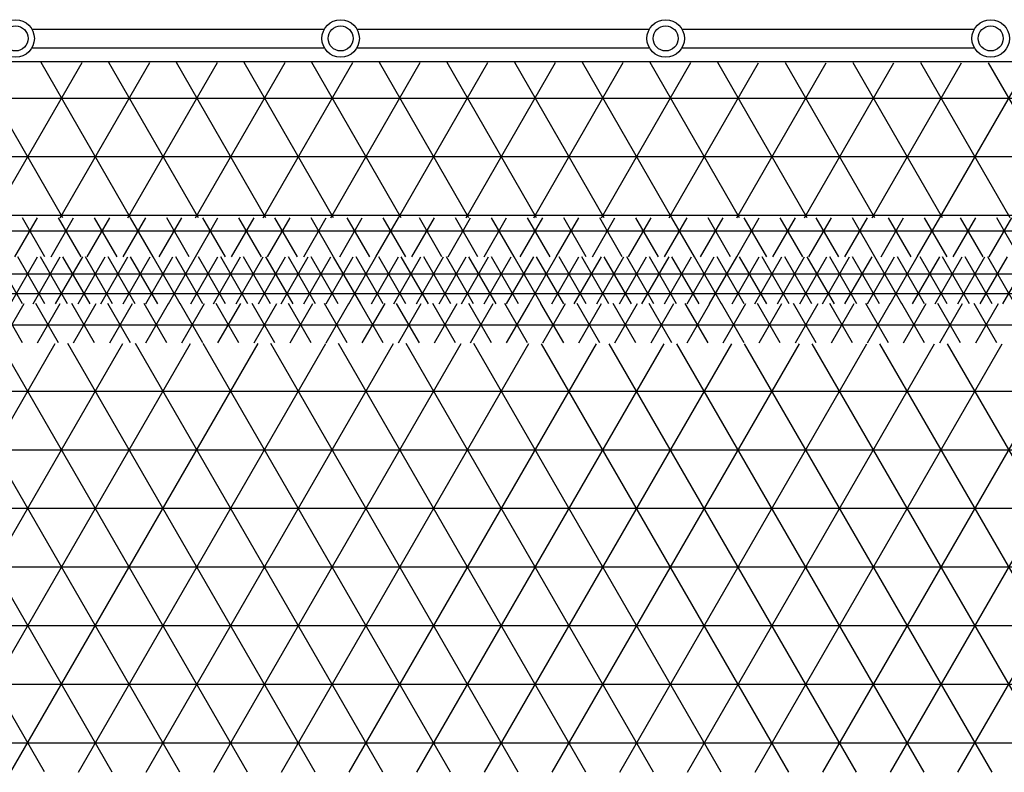
# Model space of a CAD drawing. Units: centimetres. Extents: x -301856 to -283823, y -136154 to -130217.
# Drawn here: x -298597 to -298282, y -131953 to -131712 of the extents above; entities that cross this region are included whole.
import ezdxf

# ---------------------------------------------------------------- set-up
doc = ezdxf.new("R2010")
doc.units = ezdxf.units.CM
doc.header["$MEASUREMENT"] = 0
doc.layers.get('0').update_dxf_attribs({"linetype": 'CONTINUOUS'})
for name, color, linetype in [('b_kanalina', 41, 'CONTINUOUS'), ('b_raster 922', 40, 'CONTINUOUS'), ('b_raster_901', 41, 'CONTINUOUS')]:
    doc.layers.add(name, color=color, linetype=linetype)

msp = doc.modelspace()

# ---------------------------------------------------------------- linework, layer by layer
at = {"linetype": 'Continuous'}
for p, q in [((-298593.42, -131715.44), (-298499.81, -131715.44)), ((-298489.42, -131715.44), (-298395.81, -131715.44)), ((-298385.42, -131715.44), (-298291.81, -131715.44)), ((-298593.42, -131721.44), (-298499.81, -131721.44)), ((-298489.42, -131721.44), (-298395.81, -131721.44)), ((-298385.42, -131721.44), (-298291.81, -131721.44))]:
    msp.add_line(p, q, dxfattribs=at)
msp.add_line((-299753.04, -131725.8), (-297124.13, -131725.8))
at = {"ltscale": 3}
for centre, radius in [((-298598.61, -131718.44), 6), ((-298494.61, -131718.44), 6), ((-298390.61, -131718.44), 6), ((-298286.61, -131718.44), 6), ((-298598.61, -131718.44), 4), ((-298494.61, -131718.44), 4), ((-298390.61, -131718.44), 4), ((-298286.61, -131718.44), 4)]:
    msp.add_circle(centre, radius, dxfattribs=at)
at = {"layer": 'b_kanalina', "ltscale": 3}
for p, q in [((-298596.44, -131803.3), (-298605.1, -131788.3)), ((-298600.25, -131803.3), (-298591.59, -131788.3)), ((-298589.22, -131803.3), (-298597.88, -131788.3)), ((-298593.03, -131803.3), (-298584.37, -131788.3)), ((-298582, -131803.3), (-298590.66, -131788.3)), ((-298585.81, -131803.3), (-298577.15, -131788.3)), ((-298574.79, -131803.3), (-298583.45, -131788.3)), ((-298578.6, -131803.3), (-298569.94, -131788.3)), ((-298567.57, -131803.3), (-298576.23, -131788.3)), ((-298571.38, -131803.3), (-298562.72, -131788.3)), ((-298560.35, -131803.3), (-298569.01, -131788.3)), ((-298564.16, -131803.3), (-298555.5, -131788.3)), ((-298553.14, -131803.3), (-298561.8, -131788.3)), ((-298556.95, -131803.3), (-298548.29, -131788.3)), ((-298545.92, -131803.3), (-298554.58, -131788.3)), ((-298549.73, -131803.3), (-298541.07, -131788.3)), ((-298538.7, -131803.3), (-298547.36, -131788.3)), ((-298542.51, -131803.3), (-298533.85, -131788.3)), ((-298531.48, -131803.3), (-298540.14, -131788.3)), ((-298535.3, -131803.3), (-298526.64, -131788.3)), ((-298524.27, -131803.3), (-298532.93, -131788.3)), ((-298528.08, -131803.3), (-298519.42, -131788.3)), ((-298517.05, -131803.3), (-298525.71, -131788.3)), ((-298520.86, -131803.3), (-298512.2, -131788.3)), ((-298509.83, -131803.3), (-298518.49, -131788.3)), ((-298513.65, -131803.3), (-298504.99, -131788.3)), ((-298502.62, -131803.3), (-298511.28, -131788.3)), ((-298506.43, -131803.3), (-298497.77, -131788.3)), ((-298495.4, -131803.3), (-298504.06, -131788.3)), ((-298499.21, -131803.3), (-298490.55, -131788.3)), ((-298488.18, -131803.3), (-298496.84, -131788.3)), ((-298492, -131803.3), (-298483.33, -131788.3)), ((-298480.97, -131803.3), (-298489.63, -131788.3)), ((-298484.78, -131803.3), (-298476.12, -131788.3)), ((-298473.75, -131803.3), (-298482.41, -131788.3)), ((-298477.56, -131803.3), (-298468.9, -131788.3)), ((-298466.53, -131803.3), (-298475.19, -131788.3)), ((-298470.34, -131803.3), (-298461.68, -131788.3)), ((-298459.32, -131803.3), (-298467.98, -131788.3)), ((-298463.13, -131803.3), (-298454.47, -131788.3)), ((-298452.1, -131803.3), (-298460.76, -131788.3)), ((-298455.91, -131803.3), (-298447.25, -131788.3)), ((-298444.88, -131803.3), (-298453.54, -131788.3)), ((-298448.69, -131803.3), (-298440.03, -131788.3)), ((-298437.66, -131803.3), (-298446.33, -131788.3)), ((-298441.48, -131803.3), (-298432.82, -131788.3)), ((-298430.45, -131803.3), (-298439.11, -131788.3)), ((-298434.26, -131803.3), (-298425.6, -131788.3)), ((-298423.23, -131803.3), (-298431.89, -131788.3)), ((-298427.04, -131803.3), (-298418.38, -131788.3)), ((-298416.01, -131803.3), (-298424.67, -131788.3)), ((-298419.83, -131803.3), (-298411.17, -131788.3)), ((-298408.8, -131803.3), (-298417.46, -131788.3)), ((-298412.61, -131803.3), (-298403.95, -131788.3)), ((-298401.58, -131803.3), (-298410.24, -131788.3)), ((-298405.39, -131803.3), (-298396.73, -131788.3)), ((-298394.36, -131803.3), (-298403.02, -131788.3)), ((-298398.18, -131803.3), (-298389.52, -131788.3)), ((-298387.15, -131803.3), (-298395.81, -131788.3)), ((-298390.96, -131803.3), (-298382.3, -131788.3)), ((-298379.93, -131803.3), (-298388.59, -131788.3)), ((-298383.74, -131803.3), (-298375.08, -131788.3)), ((-298372.71, -131803.3), (-298381.37, -131788.3)), ((-298376.53, -131803.3), (-298367.86, -131788.3)), ((-298365.5, -131803.3), (-298374.16, -131788.3)), ((-298369.31, -131803.3), (-298360.65, -131788.3)), ((-298358.28, -131803.3), (-298366.94, -131788.3)), ((-298362.09, -131803.3), (-298353.43, -131788.3)), ((-298351.06, -131803.3), (-298359.72, -131788.3)), ((-298354.87, -131803.3), (-298346.21, -131788.3)), ((-298343.85, -131803.3), (-298352.51, -131788.3)), ((-298347.66, -131803.3), (-298339, -131788.3)), ((-298336.63, -131803.3), (-298345.29, -131788.3)), ((-298340.44, -131803.3), (-298331.78, -131788.3)), ((-298329.41, -131803.3), (-298338.07, -131788.3)), ((-298333.22, -131803.3), (-298324.56, -131788.3)), ((-298322.19, -131803.3), (-298330.86, -131788.3)), ((-298326.01, -131803.3), (-298317.35, -131788.3)), ((-298314.98, -131803.3), (-298323.64, -131788.3)), ((-298318.79, -131803.3), (-298310.13, -131788.3)), ((-298307.76, -131803.3), (-298316.42, -131788.3)), ((-298311.57, -131803.3), (-298302.91, -131788.3)), ((-298300.54, -131803.3), (-298309.2, -131788.3)), ((-298304.36, -131803.3), (-298295.7, -131788.3)), ((-298293.33, -131803.3), (-298301.99, -131788.3)), ((-298297.14, -131803.3), (-298288.48, -131788.3)), ((-298286.11, -131803.3), (-298294.77, -131788.3)), ((-298289.92, -131803.3), (-298281.26, -131788.3)), ((-298278.89, -131803.3), (-298287.55, -131788.3)), ((-298282.71, -131803.3), (-298274.05, -131788.3)), ((-299765.04, -131793.75), (-296911.04, -131793.75)), ((-299765.04, -131800), (-296911.04, -131800))]:
    msp.add_line(p, q, dxfattribs=at)
at = {"layer": 'b_raster 922', "ltscale": 3}
for p, q in [((-298598.81, -131788.3), (-298591.59, -131775.8)), ((-298589.22, -131788.3), (-298596.44, -131775.8)), ((-298587.26, -131788.3), (-298580.04, -131775.8)), ((-298577.67, -131788.3), (-298584.89, -131775.8)), ((-298575.71, -131788.3), (-298568.49, -131775.8)), ((-298566.13, -131788.3), (-298573.34, -131775.8)), ((-298564.16, -131788.3), (-298556.95, -131775.8)), ((-298554.58, -131788.3), (-298561.8, -131775.8)), ((-298552.62, -131788.3), (-298545.4, -131775.8)), ((-298543.03, -131788.3), (-298550.25, -131775.8)), ((-298541.07, -131788.3), (-298533.85, -131775.8)), ((-298531.48, -131788.3), (-298538.7, -131775.8)), ((-298529.52, -131788.3), (-298522.31, -131775.8)), ((-298519.94, -131788.3), (-298527.15, -131775.8)), ((-298517.98, -131788.3), (-298510.76, -131775.8)), ((-298508.39, -131788.3), (-298515.61, -131775.8)), ((-298506.43, -131788.3), (-298499.21, -131775.8)), ((-298496.84, -131788.3), (-298504.06, -131775.8)), ((-298494.88, -131788.3), (-298487.67, -131775.8)), ((-298485.3, -131788.3), (-298492.51, -131775.8)), ((-298483.33, -131788.3), (-298476.12, -131775.8)), ((-298473.75, -131788.3), (-298480.97, -131775.8)), ((-298471.79, -131788.3), (-298464.57, -131775.8)), ((-298462.2, -131788.3), (-298469.42, -131775.8)), ((-298460.24, -131788.3), (-298453.02, -131775.8)), ((-298450.66, -131788.3), (-298457.87, -131775.8)), ((-298448.69, -131788.3), (-298441.48, -131775.8)), ((-298439.11, -131788.3), (-298446.33, -131775.8)), ((-298437.15, -131788.3), (-298429.93, -131775.8)), ((-298427.56, -131788.3), (-298434.78, -131775.8)), ((-298425.6, -131788.3), (-298418.38, -131775.8)), ((-298416.01, -131788.3), (-298423.23, -131775.8)), ((-298414.05, -131788.3), (-298406.84, -131775.8)), ((-298404.47, -131788.3), (-298411.68, -131775.8)), ((-298402.51, -131788.3), (-298395.29, -131775.8)), ((-298392.92, -131788.3), (-298400.14, -131775.8)), ((-298390.96, -131788.3), (-298383.74, -131775.8)), ((-298381.37, -131788.3), (-298388.59, -131775.8)), ((-298379.41, -131788.3), (-298372.2, -131775.8)), ((-298369.83, -131788.3), (-298377.04, -131775.8)), ((-298367.86, -131788.3), (-298360.65, -131775.8)), ((-298358.28, -131788.3), (-298365.5, -131775.8)), ((-298356.32, -131788.3), (-298349.1, -131775.8)), ((-298346.73, -131788.3), (-298353.95, -131775.8)), ((-298344.77, -131788.3), (-298337.55, -131775.8)), ((-298335.19, -131788.3), (-298342.4, -131775.8)), ((-298333.22, -131788.3), (-298326.01, -131775.8)), ((-298323.64, -131788.3), (-298330.86, -131775.8)), ((-298321.68, -131788.3), (-298314.46, -131775.8)), ((-298312.09, -131788.3), (-298319.31, -131775.8)), ((-298310.13, -131788.3), (-298302.91, -131775.8)), ((-298300.54, -131788.3), (-298307.76, -131775.8)), ((-298298.58, -131788.3), (-298291.37, -131775.8)), ((-298289, -131788.3), (-298296.21, -131775.8)), ((-298287.04, -131788.3), (-298279.82, -131775.8)), ((-298277.45, -131788.3), (-298284.67, -131775.8)), ((-299790.04, -131780), (-296886.04, -131780)), ((-298596.44, -131815.8), (-298603.7, -131803.22)), ((-298603.14, -131815.8), (-298595.87, -131803.22)), ((-298584.89, -131815.8), (-298592.15, -131803.22)), ((-298591.59, -131815.8), (-298584.32, -131803.22)), ((-298573.34, -131815.8), (-298580.61, -131803.22)), ((-298580.04, -131815.8), (-298572.78, -131803.22)), ((-298561.8, -131815.8), (-298569.06, -131803.22)), ((-298568.49, -131815.8), (-298561.23, -131803.22)), ((-298550.25, -131815.8), (-298557.51, -131803.22)), ((-298556.95, -131815.8), (-298549.68, -131803.22)), ((-298538.7, -131815.8), (-298545.97, -131803.22)), ((-298545.4, -131815.8), (-298538.14, -131803.22)), ((-298527.15, -131815.8), (-298534.42, -131803.22)), ((-298533.85, -131815.8), (-298526.59, -131803.22)), ((-298515.61, -131815.8), (-298522.87, -131803.22)), ((-298522.31, -131815.8), (-298515.04, -131803.22)), ((-298504.06, -131815.8), (-298511.32, -131803.22)), ((-298510.76, -131815.8), (-298503.5, -131803.22)), ((-298492.51, -131815.8), (-298499.78, -131803.22)), ((-298499.21, -131815.8), (-298491.95, -131803.22)), ((-298480.97, -131815.8), (-298488.23, -131803.22)), ((-298487.67, -131815.8), (-298480.4, -131803.22)), ((-298469.42, -131815.8), (-298476.68, -131803.22)), ((-298476.12, -131815.8), (-298468.85, -131803.22)), ((-298457.87, -131815.8), (-298465.14, -131803.22)), ((-298464.57, -131815.8), (-298457.31, -131803.22)), ((-298446.33, -131815.8), (-298453.59, -131803.22)), ((-298453.02, -131815.8), (-298445.76, -131803.22)), ((-298434.78, -131815.8), (-298442.04, -131803.22)), ((-298441.48, -131815.8), (-298434.21, -131803.22)), ((-298423.23, -131815.8), (-298430.5, -131803.22)), ((-298429.93, -131815.8), (-298422.67, -131803.22)), ((-298411.68, -131815.8), (-298418.95, -131803.22)), ((-298418.38, -131815.8), (-298411.12, -131803.22)), ((-298400.14, -131815.8), (-298407.4, -131803.22)), ((-298406.84, -131815.8), (-298399.57, -131803.22)), ((-298388.59, -131815.8), (-298395.85, -131803.22)), ((-298395.29, -131815.8), (-298388.03, -131803.22)), ((-298377.04, -131815.8), (-298384.31, -131803.22)), ((-298383.74, -131815.8), (-298376.48, -131803.22)), ((-298365.5, -131815.8), (-298372.76, -131803.22)), ((-298372.2, -131815.8), (-298364.93, -131803.22)), ((-298353.95, -131815.8), (-298361.21, -131803.22)), ((-298360.65, -131815.8), (-298353.38, -131803.22)), ((-298342.4, -131815.8), (-298349.67, -131803.22)), ((-298349.1, -131815.8), (-298341.84, -131803.22)), ((-298330.86, -131815.8), (-298338.12, -131803.22)), ((-298337.55, -131815.8), (-298330.29, -131803.22)), ((-298319.31, -131815.8), (-298326.57, -131803.22)), ((-298326.01, -131815.8), (-298318.74, -131803.22)), ((-298307.76, -131815.8), (-298315.03, -131803.22)), ((-298314.46, -131815.8), (-298307.2, -131803.22)), ((-298296.21, -131815.8), (-298303.48, -131803.22)), ((-298302.91, -131815.8), (-298295.65, -131803.22)), ((-298284.67, -131815.8), (-298291.93, -131803.22)), ((-298291.37, -131815.8), (-298284.1, -131803.22)), ((-299725.04, -131810), (-296951.04, -131810))]:
    msp.add_line(p, q, dxfattribs=at)
at = {"layer": 'b_raster_901', "ltscale": 3}
for p, q in [((-298583.45, -131775.8), (-298612.13, -131726.12)), ((-298606.02, -131775.8), (-298577.34, -131726.13)), ((-298561.8, -131775.8), (-298590.48, -131726.12)), ((-298584.37, -131775.8), (-298555.69, -131726.13)), ((-298540.14, -131775.8), (-298568.82, -131726.13)), ((-298562.72, -131775.8), (-298534.05, -131726.14)), ((-298518.49, -131775.8), (-298547.17, -131726.13)), ((-298541.07, -131775.8), (-298512.4, -131726.14)), ((-298496.84, -131775.8), (-298525.52, -131726.14)), ((-298519.42, -131775.8), (-298490.75, -131726.15)), ((-298475.19, -131775.8), (-298503.86, -131726.15)), ((-298497.77, -131775.8), (-298469.11, -131726.16)), ((-298453.54, -131775.8), (-298482.21, -131726.15)), ((-298476.12, -131775.8), (-298447.46, -131726.16)), ((-298431.89, -131775.8), (-298460.55, -131726.16)), ((-298454.47, -131775.8), (-298425.81, -131726.17)), ((-298410.24, -131775.8), (-298438.9, -131726.16)), ((-298432.82, -131775.8), (-298404.16, -131726.17)), ((-298388.59, -131775.8), (-298417.24, -131726.17)), ((-298411.17, -131775.8), (-298382.52, -131726.18)), ((-298366.94, -131775.8), (-298395.59, -131726.18)), ((-298389.52, -131775.8), (-298360.87, -131726.19)), ((-298345.29, -131775.8), (-298373.94, -131726.18)), ((-298367.86, -131775.8), (-298339.22, -131726.19)), ((-298323.64, -131775.8), (-298352.28, -131726.19)), ((-298346.21, -131775.8), (-298317.58, -131726.2)), ((-298301.99, -131775.8), (-298330.63, -131726.19)), ((-298324.56, -131775.8), (-298295.93, -131726.2)), ((-298280.34, -131775.8), (-298308.97, -131726.2)), ((-298302.91, -131775.8), (-298274.28, -131726.21)), ((-298258.69, -131775.8), (-298287.32, -131726.21)), ((-300027.9, -131737.5), (-298013.04, -131737.5)), ((-300027.88, -131756.25), (-297963.04, -131756.25)), ((-299874.54, -131775), (-297963.04, -131775)), ((-298589.34, -131953.09), (-298668.48, -131816.02)), ((-298665.07, -131953.07), (-298585.95, -131816.04)), ((-298567.69, -131953.1), (-298646.82, -131816.03)), ((-298643.42, -131953.08), (-298564.3, -131816.05)), ((-298546.03, -131953.11), (-298625.17, -131816.03)), ((-298621.77, -131953.09), (-298542.66, -131816.05)), ((-298524.38, -131953.11), (-298603.52, -131816.04)), ((-298600.13, -131953.09), (-298521.01, -131816.05)), ((-298502.72, -131953.12), (-298581.86, -131816.04)), ((-298578.48, -131953.1), (-298499.36, -131816.06)), ((-298481.07, -131953.12), (-298560.21, -131816.05)), ((-298556.83, -131953.1), (-298477.71, -131816.06)), ((-298459.41, -131953.13), (-298538.56, -131816.05)), ((-298535.19, -131953.11), (-298456.07, -131816.07)), ((-298437.76, -131953.14), (-298516.9, -131816.06)), ((-298513.54, -131953.11), (-298434.42, -131816.07)), ((-298416.11, -131953.14), (-298495.25, -131816.06)), ((-298491.89, -131953.12), (-298412.77, -131816.08)), ((-298394.45, -131953.15), (-298473.6, -131816.07)), ((-298470.24, -131953.13), (-298391.12, -131816.08)), ((-298372.8, -131953.15), (-298451.94, -131816.07)), ((-298448.6, -131953.13), (-298369.47, -131816.09)), ((-298351.14, -131953.16), (-298430.29, -131816.08)), ((-298426.95, -131953.14), (-298347.83, -131816.09)), ((-298329.49, -131953.17), (-298408.64, -131816.08)), ((-298405.3, -131953.14), (-298326.18, -131816.1)), ((-298307.84, -131953.17), (-298386.98, -131816.08)), ((-298383.66, -131953.15), (-298304.53, -131816.1)), ((-298286.18, -131953.18), (-298365.33, -131816.09)), ((-298362.01, -131953.16), (-298282.88, -131816.11)), ((-298264.53, -131953.18), (-298343.68, -131816.09)), ((-298340.36, -131953.16), (-298261.24, -131816.11)), ((-298242.87, -131953.19), (-298322.02, -131816.1)), ((-298318.71, -131953.17), (-298239.59, -131816.12)), ((-298221.22, -131953.2), (-298300.37, -131816.1)), ((-298297.07, -131953.17), (-298217.94, -131816.12)), ((-299650.04, -131831.25), (-297938.04, -131831.25)), ((-299650.04, -131850), (-297913.17, -131850)), ((-299650.04, -131868.75), (-297913.11, -131868.75)), ((-299650.04, -131887.5), (-297913.05, -131887.5)), ((-299650.04, -131906.25), (-297863.04, -131906.25)), ((-299650.04, -131925), (-297838.04, -131925)), ((-299650.04, -131943.75), (-297838.04, -131943.75))]:
    msp.add_line(p, q, dxfattribs=at)

doc.saveas('drawing.dxf')
